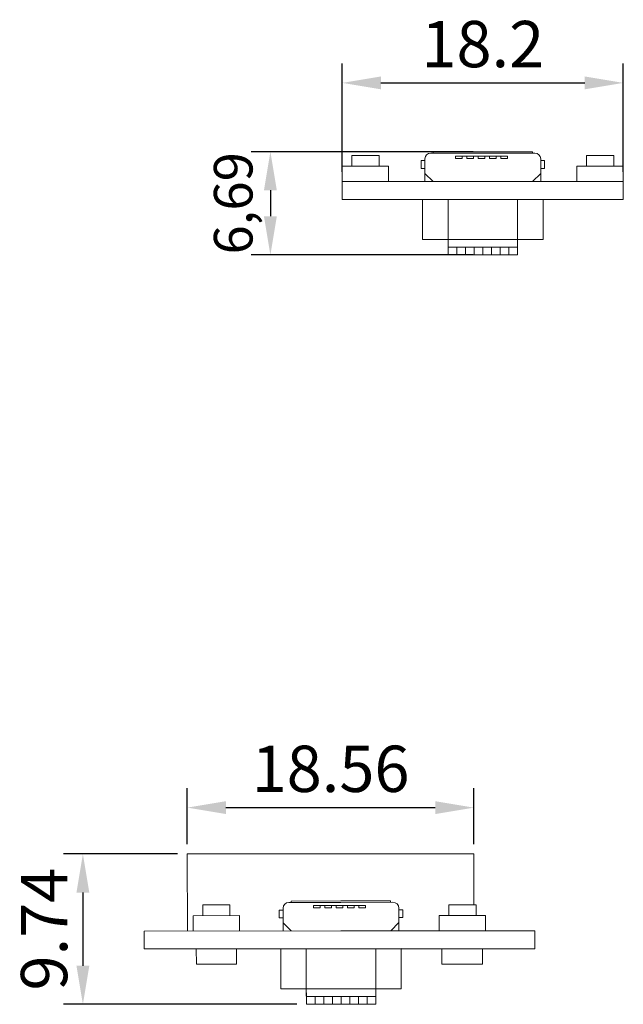
# Model space of a CAD drawing. Units: millimetres. Extents: x 3396 to 3608, y -192 to -45.
# Drawn here: x 3481 to 3520, y -119 to -55 of the extents above; entities that cross this region are included whole.
import ezdxf

# ---------------------------------------------------------------- set-up
doc = ezdxf.new("R2010")
doc.units = ezdxf.units.MM
doc.linetypes.add('CENTER2', pattern=[28.575, 19.05, -3.175, 3.175, -3.175])
doc.layers.get('0').update_dxf_attribs({"lineweight": 30})
doc.layers.get('Defpoints').update_dxf_attribs({"lineweight": 15})
doc.layers.add('点划线', color=1, linetype='CENTER2', lineweight=20)
doc.styles.get("Standard").update_dxf_attribs({"font": 'txt.shx', "bigfont": 'gbcbig.shx'})
doc.dimstyles.new('Annotative', dxfattribs={"dimscale": 0, "dimtxt": 2.5, "dimasz": 2.5, "dimexe": 1.25, "dimexo": 0.625, "dimtad": 1, "dimtxsty": 'Standard', "dimcen": 2.5, "dimadec": 0, "dimazin": 0, "dimtfac": 1, "dimtmove": 0, "dimatfit": 3, "dimfxl": 1, "dimarcsym": 0})
doc.dimstyles.new('ISO-25', dxfattribs={"dimtxt": 3, "dimasz": 2.5, "dimexe": 1.25, "dimexo": 0.625, "dimtad": 1, "dimtoh": 1, "dimdsep": 46, "dimtxsty": 'Standard', "dimcen": 2.5, "dimadec": 0, "dimazin": 0, "dimtfac": 1, "dimtmove": 0, "dimatfit": 3, "dimfxl": 1, "dimarcsym": 0})

# ---------------------------------------------------------------- blocks, each defined once
blk = doc.blocks.new('*D248')
at = {"color": 0, "lineweight": -2, "transparency": 16777216}
for p, q in [((3501.544, -65.051), (3501.544, -58.033)), ((3519.744, -65.051), (3519.744, -58.033)), ((3504.044, -59.283), (3517.244, -59.283))]:
    blk.add_line(p, q, dxfattribs=at)
at = {"color": 0, "lineweight": 0, "transparency": 16777216}
for points in [[(3504.044, -58.867), (3504.044, -59.7), (3501.544, -59.283)], [(3517.244, -58.867), (3517.244, -59.7), (3519.744, -59.283)]]:
    blk.add_solid(points, dxfattribs=at)
at = {"layer": 'Defpoints', "color": 0, "lineweight": 0, "transparency": 16777216}
for p in [(3519.744, -59.283), (3501.544, -65.676), (3519.744, -65.676)]:
    blk.add_point(p, dxfattribs=at)
at = {"color": 0, "lineweight": 0, "transparency": 16777216, "insert": (3510.644, -57.158), "char_height": 3, "attachment_point": 5}
blk.add_mtext('18.2', dxfattribs=at)
blk = doc.blocks.new('*D251')
at = {"color": 0, "lineweight": -2, "transparency": 16777216}
for p, q in [((3510.019, -63.738), (3495.637, -63.738)), ((3496.887, -66.238), (3496.887, -67.926)), ((3510.017, -70.426), (3495.637, -70.426))]:
    blk.add_line(p, q, dxfattribs=at)
at = {"color": 0, "lineweight": 0, "transparency": 16777216}
for points in [[(3496.47, -66.238), (3497.303, -66.238), (3496.887, -63.738)], [(3496.47, -67.926), (3497.303, -67.926), (3496.887, -70.426)]]:
    blk.add_solid(points, dxfattribs=at)
at = {"layer": 'Defpoints', "color": 0, "lineweight": 0, "transparency": 16777216}
for p in [(3510.644, -63.738), (3496.887, -70.426), (3510.642, -70.426)]:
    blk.add_point(p, dxfattribs=at)
at = {"color": 0, "lineweight": 0, "transparency": 16777216, "insert": (3494.803, -67.082), "char_height": 2.5, "attachment_point": 5, "rotation": 90}
blk.add_mtext('6,69', dxfattribs=at)
blk = doc.blocks.new('*D259')
at = {"layer": 'Defpoints', "color": 0, "linetype": 'ByBlock', "lineweight": -2, "transparency": 16777216}
for p, q in [((3491.504, -108.599), (3491.504, -104.974)), ((3510.064, -108.599), (3510.064, -104.974)), ((3494.004, -106.224), (3507.564, -106.224))]:
    blk.add_line(p, q, dxfattribs=at)
at = {"layer": 'Defpoints', "color": 0, "linetype": 'ByBlock', "lineweight": 0, "transparency": 16777216}
for p in [(3510.064, -106.224), (3491.504, -109.224), (3510.064, -109.224)]:
    blk.add_point(p, dxfattribs=at)
for points in [[(3494.004, -105.808), (3494.004, -106.641), (3491.504, -106.224)], [(3507.564, -105.808), (3507.564, -106.641), (3510.064, -106.224)]]:
    blk.add_solid(points, dxfattribs=at)
at = {"layer": 'Defpoints', "color": 0, "linetype": 'ByBlock', "lineweight": 0, "transparency": 16777216, "insert": (3500.784, -104.099), "char_height": 3, "attachment_point": 5}
blk.add_mtext('18.56', dxfattribs=at)
blk = doc.blocks.new('*D260')
at = {"layer": 'Defpoints', "color": 0, "linetype": 'ByBlock', "lineweight": -2, "transparency": 16777216}
for p, q in [((3490.879, -109.224), (3483.494, -109.224)), ((3484.744, -111.724), (3484.744, -116.464)), ((3498.591, -118.964), (3483.494, -118.964))]:
    blk.add_line(p, q, dxfattribs=at)
at = {"layer": 'Defpoints', "color": 0, "linetype": 'ByBlock', "lineweight": 0, "transparency": 16777216}
for p in [(3491.504, -109.224), (3484.744, -118.964), (3499.216, -118.964)]:
    blk.add_point(p, dxfattribs=at)
for points in [[(3484.328, -111.724), (3485.161, -111.724), (3484.744, -109.224)], [(3484.328, -116.464), (3485.161, -116.464), (3484.744, -118.964)]]:
    blk.add_solid(points, dxfattribs=at)
at = {"layer": 'Defpoints', "color": 0, "linetype": 'ByBlock', "lineweight": 0, "transparency": 16777216, "insert": (3482.619, -114.094), "char_height": 3, "attachment_point": 5, "rotation": 90}
blk.add_mtext('9.74', dxfattribs=at)

msp = doc.modelspace()

# ---------------------------------------------------------------- linework, layer by layer
at = {"lineweight": 0}
for p, q in [((3510.644, -63.738), (3507.427, -63.738)), ((3507.427, -63.825), (3507.427, -63.738)), ((3510.644, -63.738), (3513.86, -63.738)), ((3513.86, -63.825), (3513.86, -63.738)), ((3502.164, -64.676), (3502.164, -63.976)), ((3502.164, -63.976), (3503.044, -63.976)), ((3503.924, -63.976), (3503.044, -63.976)), ((3503.924, -64.676), (3503.924, -63.976)), ((3506.893, -64.32), (3506.643, -64.32)), ((3506.643, -64.32), (3506.643, -64.819)), ((3506.893, -64.205), (3506.893, -65.146)), ((3510.644, -63.825), (3507.273, -63.825)), ((3508.871, -64.029), (3508.871, -64.173)), ((3508.871, -64.029), (3512.236, -64.029)), ((3508.871, -64.173), (3509.299, -64.173)), ((3509.299, -64.173), (3509.299, -64.029)), ((3509.605, -64.029), (3509.605, -64.173)), ((3509.605, -64.029), (3509.605, -64.173)), ((3509.605, -64.173), (3510.034, -64.173)), ((3509.605, -64.173), (3510.034, -64.173)), ((3510.034, -64.173), (3510.034, -64.029)), ((3510.034, -64.173), (3510.034, -64.029)), ((3510.34, -64.029), (3510.34, -64.173)), ((3510.34, -64.029), (3510.34, -64.173)), ((3510.34, -64.173), (3510.768, -64.173)), ((3510.34, -64.173), (3510.768, -64.173)), ((3510.644, -63.825), (3514.015, -63.825)), ((3510.768, -64.173), (3510.768, -64.029)), ((3510.768, -64.173), (3510.768, -64.029)), ((3511.074, -64.029), (3511.074, -64.173)), ((3511.074, -64.029), (3511.074, -64.173)), ((3511.074, -64.173), (3511.502, -64.173)), ((3511.074, -64.173), (3511.502, -64.173)), ((3511.502, -64.173), (3511.502, -64.029)), ((3511.502, -64.173), (3511.502, -64.029)), ((3511.808, -64.029), (3511.808, -64.173)), ((3511.808, -64.173), (3512.236, -64.173)), ((3512.236, -64.173), (3512.236, -64.029)), ((3514.395, -64.205), (3514.395, -65.146)), ((3514.395, -64.32), (3514.645, -64.32)), ((3514.645, -64.32), (3514.645, -64.819)), ((3517.364, -64.676), (3517.364, -63.976)), ((3517.364, -63.976), (3518.244, -63.976)), ((3519.124, -63.976), (3518.244, -63.976)), ((3519.124, -64.676), (3519.124, -63.976)), ((3504.544, -64.676), (3501.544, -64.676)), ((3501.544, -64.676), (3501.544, -65.676)), ((3504.544, -65.676), (3504.544, -64.676)), ((3506.643, -64.819), (3506.893, -64.819)), ((3506.893, -65.146), (3506.893, -64.521)), ((3514.395, -65.146), (3514.395, -64.521)), ((3514.645, -64.819), (3514.395, -64.819)), ((3516.744, -65.676), (3516.744, -64.676)), ((3516.744, -64.676), (3519.744, -64.676)), ((3519.744, -64.676), (3519.744, -65.676)), ((3501.544, -65.676), (3501.544, -66.826)), ((3519.744, -65.676), (3501.544, -65.676)), ((3501.544, -65.676), (3504.544, -65.676)), ((3501.544, -65.676), (3504.544, -65.676)), ((3506.893, -65.146), (3507.423, -65.676)), ((3506.893, -65.146), (3506.893, -65.676)), ((3513.815, -65.676), (3507.573, -65.676)), ((3514.395, -65.146), (3513.865, -65.676)), ((3514.395, -65.146), (3514.395, -65.676)), ((3519.744, -65.676), (3516.744, -65.676)), ((3519.744, -65.676), (3516.744, -65.676)), ((3519.744, -66.826), (3519.744, -65.676)), ((3501.544, -66.826), (3519.744, -66.826)), ((3501.544, -66.826), (3503.544, -66.826)), ((3506.744, -66.826), (3506.744, -69.426)), ((3508.394, -69.426), (3508.394, -66.826)), ((3510.644, -66.826), (3514.544, -66.826)), ((3512.894, -69.426), (3512.894, -66.826)), ((3514.544, -66.826), (3514.544, -69.426)), ((3506.744, -69.426), (3510.644, -69.426)), ((3510.644, -69.426), (3508.394, -69.426)), ((3508.394, -69.426), (3508.394, -70.426)), ((3508.394, -69.426), (3509.894, -69.426)), ((3508.394, -69.426), (3509.294, -69.426)), ((3508.394, -69.426), (3508.394, -69.926)), ((3509.294, -69.426), (3509.294, -69.426)), ((3509.894, -69.426), (3509.894, -69.426)), ((3510.644, -69.426), (3512.894, -69.426)), ((3514.544, -69.426), (3510.644, -69.426)), ((3512.894, -69.426), (3512.894, -70.426)), ((3508.394, -69.926), (3512.894, -69.926)), ((3508.394, -69.926), (3508.956, -69.926)), ((3508.956, -69.926), (3508.956, -70.426)), ((3509.518, -69.926), (3509.518, -70.426)), ((3510.08, -69.926), (3510.08, -70.426)), ((3510.642, -69.926), (3510.642, -70.426)), ((3511.204, -69.926), (3511.204, -70.426)), ((3511.766, -69.926), (3511.766, -70.426)), ((3512.328, -69.926), (3512.328, -70.426)), ((3508.394, -70.426), (3510.644, -70.426)), ((3512.894, -70.426), (3510.644, -70.426)), ((3492.509, -112.523), (3493.389, -112.522)), ((3492.51, -113.223), (3492.509, -112.523)), ((3494.269, -112.521), (3493.389, -112.522)), ((3494.27, -113.221), (3494.269, -112.521)), ((3497.707, -112.859), (3497.457, -112.86)), ((3497.457, -112.86), (3497.458, -113.358)), ((3497.707, -112.744), (3497.708, -113.686)), ((3501.457, -112.359), (3498.086, -112.363)), ((3501.457, -112.272), (3498.24, -112.276)), ((3498.24, -112.363), (3498.24, -112.276)), ((3499.685, -112.566), (3503.049, -112.561)), ((3499.685, -112.566), (3499.685, -112.709)), ((3499.685, -112.709), (3500.113, -112.709)), ((3500.113, -112.709), (3500.113, -112.565)), ((3500.419, -112.565), (3500.419, -112.708)), ((3500.419, -112.565), (3500.419, -112.708)), ((3500.419, -112.708), (3500.847, -112.708)), ((3500.419, -112.708), (3500.847, -112.708)), ((3500.847, -112.708), (3500.847, -112.564)), ((3500.847, -112.708), (3500.847, -112.564)), ((3501.153, -112.564), (3501.153, -112.707)), ((3501.153, -112.564), (3501.153, -112.707)), ((3501.153, -112.707), (3501.581, -112.707)), ((3501.153, -112.707), (3501.581, -112.707)), ((3501.457, -112.272), (3504.673, -112.267)), ((3501.457, -112.359), (3504.828, -112.354)), ((3501.581, -112.707), (3501.581, -112.563)), ((3501.581, -112.707), (3501.581, -112.563)), ((3501.887, -112.563), (3501.887, -112.706)), ((3501.887, -112.563), (3501.887, -112.706)), ((3501.887, -112.706), (3502.315, -112.706)), ((3501.887, -112.706), (3502.315, -112.706)), ((3502.315, -112.706), (3502.315, -112.562)), ((3502.315, -112.706), (3502.315, -112.562)), ((3502.621, -112.562), (3502.621, -112.705)), ((3502.621, -112.705), (3503.05, -112.705)), ((3503.05, -112.705), (3503.049, -112.561)), ((3504.673, -112.354), (3504.673, -112.267)), ((3505.208, -112.733), (3505.21, -113.675)), ((3505.209, -112.849), (3505.458, -112.848)), ((3505.458, -112.848), (3505.459, -113.347)), ((3508.446, -113.21), (3508.446, -112.51)), ((3508.446, -112.51), (3509.326, -112.51)), ((3510.206, -112.51), (3509.326, -112.51)), ((3510.206, -113.21), (3510.206, -112.51)), ((3494.89, -113.22), (3491.89, -113.224)), ((3494.891, -114.22), (3494.89, -113.22)), ((3497.458, -113.358), (3497.707, -113.358)), ((3497.708, -113.686), (3497.707, -113.06)), ((3505.21, -113.675), (3505.209, -113.049)), ((3505.459, -113.347), (3505.209, -113.347)), ((3507.826, -114.21), (3507.826, -113.21)), ((3507.826, -113.21), (3510.826, -113.21)), ((3497.708, -113.686), (3498.239, -114.215)), ((3497.708, -113.686), (3497.709, -114.216)), ((3505.21, -113.675), (3504.681, -114.206)), ((3505.21, -113.675), (3505.211, -114.205)), ((3488.71, -114.229), (3501.46, -114.21)), ((3504.631, -114.206), (3501.46, -114.21)), ((3514.008, -114.21), (3501.46, -114.21)), ((3510.358, -114.21), (3507.358, -114.21)), ((3492.361, -115.374), (3494.361, -115.371)), ((3497.561, -115.366), (3497.565, -117.966)), ((3499.215, -117.964), (3499.211, -115.364)), ((3501.461, -115.36), (3505.361, -115.355)), ((3503.715, -117.957), (3503.711, -115.357)), ((3505.361, -115.355), (3505.365, -117.955)), ((3510.358, -115.36), (3508.358, -115.36)), ((3497.565, -117.966), (3501.465, -117.96)), ((3501.465, -117.96), (3499.215, -117.964)), ((3499.215, -117.964), (3500.715, -117.961)), ((3499.215, -117.964), (3500.115, -117.962)), ((3499.215, -117.964), (3499.216, -118.964)), ((3499.215, -117.964), (3499.216, -118.464)), ((3500.115, -117.962), (3500.115, -117.962)), ((3500.715, -117.961), (3500.715, -117.961)), ((3505.365, -117.955), (3501.465, -117.96)), ((3501.465, -117.96), (3503.715, -117.957)), ((3503.715, -117.957), (3503.716, -118.957)), ((3499.216, -118.464), (3503.716, -118.457)), ((3499.216, -118.464), (3499.778, -118.463)), ((3499.778, -118.463), (3499.778, -118.963)), ((3500.34, -118.462), (3500.34, -118.962)), ((3500.902, -118.461), (3500.902, -118.961)), ((3501.464, -118.46), (3501.464, -118.96)), ((3502.026, -118.46), (3502.026, -118.96)), ((3502.588, -118.459), (3502.588, -118.959)), ((3503.15, -118.458), (3503.15, -118.958)), ((3499.216, -118.964), (3501.466, -118.96)), ((3503.716, -118.957), (3501.466, -118.96))]:
    msp.add_line(p, q, dxfattribs=at)
for centre, start, end in [((3507.273, -64.205), 90, 180), ((3514.015, -64.205), 360, 90), ((3498.087, -112.743), 90.08313, 180.08313), ((3504.828, -112.734), 0.08313, 90.08313)]:
    msp.add_arc(centre, 0.38, start, end, dxfattribs=at)
at = {"layer": 'Defpoints', "linetype": 'ByBlock', "lineweight": 0}
for p, q in [((3491.504, -109.224), (3510.064, -109.224)), ((3510.064, -109.224), (3510.064, -112.51))]:
    msp.add_line(p, q, dxfattribs=at)
at = {"layer": '点划线', "color": 7, "lineweight": 0}
for p, q in [((3491.511, -114.224), (3491.504, -109.224)), ((3491.89, -113.224), (3491.891, -114.224)), ((3510.826, -113.21), (3510.826, -114.21)), ((3488.71, -114.229), (3488.711, -115.379)), ((3514.008, -114.21), (3514.008, -115.36)), ((3488.711, -115.379), (3492.361, -115.374)), ((3501.359, -115.36), (3493.513, -115.372)), ((3501.359, -115.36), (3509.206, -115.36)), ((3514.008, -115.36), (3510.358, -115.36)), ((3510.628, -115.359), (3510.628, -115.859))]:
    msp.add_line(p, q, dxfattribs=at)
at = {"layer": '点划线', "color": 7, "linetype": 'ByBlock', "lineweight": 0}
for p, q in [((3492.084, -115.374), (3492.091, -116.374)), ((3494.691, -116.374), (3494.691, -115.37)), ((3507.982, -115.36), (3507.982, -116.36)), ((3510.628, -116.36), (3510.628, -115.859)), ((3492.091, -116.374), (3494.691, -116.374)), ((3507.982, -116.36), (3510.628, -116.36))]:
    msp.add_line(p, q, dxfattribs=at)

# ---------------------------------------------------------------- dimensions: what is measured, and where the dimension line sits
at = {"color": 7, "lineweight": 0}
dim = msp.add_aligned_dim(p1=(3501.544, -65.676), p2=(3519.744, -65.676), distance=6.393, dimstyle='ISO-25', dxfattribs=at)
dim.commit()
dim.dimension.update_dxf_attribs({"geometry": '*D248', "text_midpoint": (3510.644, -57.158)})
dim = msp.add_linear_dim(base=(3496.887, -70.426), p1=(3510.644, -63.738), p2=(3510.642, -70.426), angle=90, dimstyle='Annotative', dxfattribs=at)
dim.commit()
dim.dimension.update_dxf_attribs({"geometry": '*D251', "text_midpoint": (3496.887, -67.082), "dimtype": 160})
at = {"layer": 'Defpoints', "linetype": 'ByBlock', "lineweight": 0}
dim = msp.add_aligned_dim(p1=(3491.504, -109.224), p2=(3510.064, -109.224), distance=3, dimstyle='ISO-25', dxfattribs=at)
dim.commit()
dim.dimension.update_dxf_attribs({"geometry": '*D259', "text_midpoint": (3500.784, -104.099)})
dim = msp.add_linear_dim(base=(3484.744, -118.964), p1=(3491.504, -109.224), p2=(3499.216, -118.964), angle=90, dimstyle='ISO-25', dxfattribs=at)
dim.commit()
dim.dimension.update_dxf_attribs({"geometry": '*D260', "text_midpoint": (3484.744, -114.094), "dimtype": 160})

doc.saveas('drawing.dxf')
